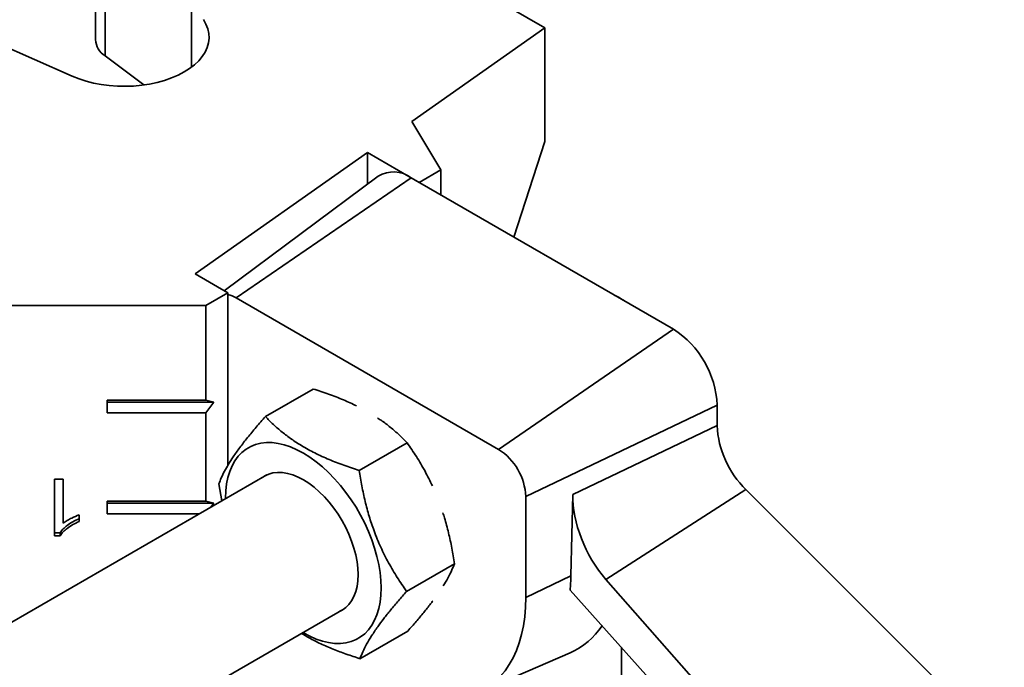
# Model space of a CAD drawing. Units: inches. Extents: x 0.2 to 8.4, y 0.1 to 10.9.
# Drawn here: x 6.5 to 6.7, y 8.9 to 9 of the extents above; entities that cross this region are included whole.
import ezdxf

# ---------------------------------------------------------------- set-up
doc = ezdxf.new("R2010")
doc.units = ezdxf.units.IN
doc.header["$MEASUREMENT"] = 0

msp = doc.modelspace()

# ---------------------------------------------------------------- linework, layer by layer
at = {"color": 7, "linetype": 'Continuous', "lineweight": 35}
for p, q in [((6.638949617151777, 9.029219373042604), (6.573885972871333, 9.066779815389209)), ((6.538008445030258, 9.052081585200526), (6.538008445030258, 9.026564682018776)), ((6.540158699437391, 9.048422590328798), (6.540158699437391, 9.022905687147048)), ((6.532803074168156, 9.018344458823663), (6.507475786560708, 9.029555146329926)), ((6.609071861894243, 9.008198299560993), (6.638949617151777, 9.029219373042604)), ((6.638949617151777, 9.029219373042604), (6.638949617151777, 9.003702469860855)), ((6.540158699437391, 9.022905687147048), (6.548842084102542, 9.01636791329478)), ((6.615624927095375, 8.9973284276622), (6.609071861894243, 9.008198299560993)), ((6.638949617151777, 9.003702469860855), (6.632023319114013, 8.982192341551468)), ((6.560382203730986, 8.973941734383239), (6.599112617823792, 9.001191270632365)), ((6.599112617823792, 9.001191270632365), (6.61071445511426, 8.994493672526962)), ((6.599112617823792, 9.001191270632365), (6.599112617823792, 8.99410995728612)), ((6.615624927095375, 8.9973284276622), (6.61071445511426, 8.994493672526962)), ((6.615624927095375, 8.9973284276622), (6.615624927095375, 8.991658927312576)), ((6.601540947402693, 8.995914484814815), (6.566904778839937, 8.970176331044797)), ((6.56964983202945, 8.9685556932413), (6.608933538739846, 8.995521773666162)), ((6.667859098805439, 8.961504771912537), (6.608933538739846, 8.995521773666162)), ((6.567747900179571, 8.96968960833252), (6.560382203730986, 8.973941734383239)), ((6.567747900179571, 8.96968960833252), (6.562837451244632, 8.966854866501555)), ((6.567747900179571, 8.96968960833252), (6.567747900179571, 8.930937377460245)), ((6.628575392095043, 8.934538691487672), (6.56964983202945, 8.9685556932413)), ((6.516188025039473, 8.966854866501555), (6.562837451244632, 8.966854866501555)), ((6.562837451244632, 8.966854866501555), (6.562837451244632, 8.945590780516763)), ((6.628575392095043, 8.934538691487672), (6.667859098805439, 8.961504771912537)), ((6.576182132625099, 8.941885222754035), (6.586939650174727, 8.948095405447981)), ((6.540615221157727, 8.945590780516763), (6.562837451244632, 8.945590780516763)), ((6.540615221157727, 8.942755577923082), (6.540615221157727, 8.945590780516763)), ((6.564573542804767, 8.945175416851082), (6.540615221157727, 8.945175430155356)), ((6.564573542804767, 8.945175416851082), (6.562837451244632, 8.945590780516763)), ((6.562837451244632, 8.942755577923082), (6.564573542804767, 8.945175416851082)), ((6.634682917079183, 8.923960108018383), (6.677680031244583, 8.944494404693726)), ((6.677680031244583, 8.939889179811543), (6.677680031244583, 8.944494404693726)), ((6.562837451244632, 8.942755577923082), (6.540615221157727, 8.942755577923082)), ((6.562837451244632, 8.942755577923082), (6.562837451244632, 8.922909106541569)), ((6.645254233041682, 8.924403462945495), (6.677680031244583, 8.939889179811543)), ((6.597274754345992, 8.92981715888282), (6.608032271895622, 8.936027341576764)), ((6.576536052765399, 8.928825912280747), (6.40759621353685, 8.831299019012398)), ((6.528766374942094, 8.927842348411586), (6.530760675869418, 8.92784236171586)), ((6.528766374942094, 8.915140608856447), (6.528766374942094, 8.927842348411586)), ((6.530760675869418, 8.92784236171586), (6.530760675869418, 8.917944581239643)), ((6.565717163246399, 8.926778520357848), (6.566369047409226, 8.922956596127511)), ((6.645254233041682, 8.924403462945495), (6.644829065645165, 8.906123970662673)), ((6.652677003347627, 8.905348829576491), (6.684142006431093, 8.925501848216875)), ((6.757099484875511, 8.852720426215727), (6.684142006431093, 8.925501848216875)), ((6.540615221157727, 8.922909106541569), (6.562837451244632, 8.922909106541569)), ((6.540615221157727, 8.920073877335014), (6.540615221157727, 8.922909106541569)), ((6.564573542804767, 8.922493716263013), (6.540615221157727, 8.922493729567288)), ((6.564573542804767, 8.922493716263013), (6.562837451244632, 8.922909106541569)), ((6.563871049237231, 8.921514534847022), (6.564573542804767, 8.922493716263013)), ((6.634682917079183, 8.901278434043189), (6.634682917079183, 8.923960108018383)), ((6.534350440584779, 8.919817249385412), (6.534350440584779, 8.918316043743069)), ((6.561375447867645, 8.920073877335014), (6.540615221157727, 8.920073877335014)), ((6.530050208324638, 8.915782047857228), (6.528766374942094, 8.915782061161503)), ((6.530050208324638, 8.915782047857228), (6.530050208324638, 8.915140622160722)), ((6.530050208324638, 8.915140622160722), (6.528766374942094, 8.915140608856447)), ((6.607902395165098, 8.902642399267554), (6.618659912714729, 8.9088525819615)), ((6.634682917079183, 8.901278434043189), (6.644829065645165, 8.906123970662673)), ((6.759003051563571, 8.784391225633307), (6.652677003347627, 8.905348829576491)), ((6.644642299426697, 8.902932122937948), (6.756501242130052, 8.77790541238799)), ((6.425514005436312, 8.801550043104891), (6.593895758442452, 8.898754760054759)), ((6.597437425786398, 8.887535723484243), (6.608194943336028, 8.89374590617819)), ((6.623783665540957, 8.879848791250572), (6.644647611570497, 8.888868155373391)), ((6.656181485684971, 8.890034615410702), (6.656181485684971, 8.869684255861838))]:
    msp.add_line(p, q, dxfattribs=at)
at = {"color": 8, "linetype": 'Continuous', "lineweight": 35}
msp.add_line((6.559578283938441, 9.020385163174874), (6.559578283938441, 9.033801458412562), dxfattribs=at)
at = {"color": 7, "linetype": 'Continuous', "lineweight": 35, "flags": 128}
for points in [[(6.562253991181339, 9.03104116730336), (6.562827218742041, 9.030036654643375), (6.563231079947916, 9.029005067784176), (6.563461887410644, 9.027955879369422), (6.563517451743409, 9.026898761606889), (6.563397288976493, 9.025843413312906), (6.563102505326392, 9.024799599825169), (6.562635820241995, 9.023776873612984), (6.562001543358401, 9.022784667407187), (6.561205505358394, 9.021832121244557), (6.560254988833906, 9.020927989337913), (6.559158797424554, 9.020080600163277), (6.557926979263517, 9.019297750025682), (6.556570896116054, 9.01858663653779), (6.555102992917753, 9.017953805402803), (6.55353684386687, 9.017405097197356), (6.551886783685505, 9.016945540937325), (6.550168045896656, 9.016579380686364), (6.548396463223931, 9.016309982426003), (6.546588306268293, 9.016139794142802), (6.544760214369546, 9.016070438958288), (6.54292903428308, 9.016102515564823), (6.541111566671932, 9.016235744572638), (6.539324612199144, 9.016468888684178), (6.537584579742739, 9.016799819215475), (6.535907486395744, 9.017225462879049), (6.534308727004395, 9.017741934826663), (6.532803074168156, 9.018344458823663)], [(6.584603482257679, 8.893390454850008), (6.584724636010205, 8.893320035245658), (6.586168225491765, 8.892555622734704), (6.587601951209563, 8.891934306724833), (6.589016030061464, 8.891460377624092), (6.590400782653123, 8.891137028069187), (6.591746771575055, 8.890966486002819), (6.593044789879547, 8.890949941487213), (6.594285964788451, 8.89108746022199), (6.595461838354804, 8.891378123269346), (6.596564355939743, 8.89181995386755), (6.597586004489563, 8.892409944056798), (6.598519801012633, 8.893144034718485), (6.59935935019483, 8.894017215378875), (6.600098936584259, 8.895023524217764), (6.600733501545067, 8.896156114598499), (6.601258700872885, 8.897407195194415), (6.60167096241028, 8.898768289469768), (6.601967463000566, 8.900230036081021), (6.602146174580169, 8.901782481622782), (6.602205887224796, 8.903415014097776), (6.602146174580169, 8.905116489324769), (6.601967463000566, 8.90687527086435), (6.60167096241028, 8.908679376383278), (6.601258700872885, 8.910516431085165), (6.600733501545067, 8.912373920530644), (6.600098936584259, 8.914239137407293), (6.59935935019483, 8.916099381128342), (6.598519801012633, 8.91794188464188), (6.597586004489563, 8.919754113820279), (6.596564355939743, 8.921523647704417), (6.595461838354804, 8.923238418010907), (6.594285964788451, 8.924886715779907), (6.593044789879547, 8.926457291174476), (6.591746771575055, 8.927939380080485), (6.590400782653123, 8.929322883744588), (6.589016030061464, 8.930598362113443), (6.587601951209563, 8.931757067090073), (6.586168225491765, 8.932791122171851), (6.584724636010205, 8.933693442598894), (6.583281046528647, 8.93445785510985), (6.58184730928776, 8.935079151158982), (6.580433241958947, 8.93555310022046), (6.579048477844201, 8.935876429814629), (6.577702488922267, 8.936046971880996), (6.576404482140864, 8.93606353635734), (6.575163295708871, 8.935925997661826), (6.573987422142519, 8.935635334614469), (6.57288490455758, 8.935193504016267), (6.571863256007759, 8.934603540439891), (6.570929471007778, 8.933869443126069), (6.570089910302491, 8.932996269117815), (6.569350335436152, 8.931989927013914), (6.568715770475345, 8.930857363246053), (6.568190559624438, 8.929606262689402), (6.567778298087044, 8.928245195026921), (6.567481809019845, 8.926783415150656), (6.567303085917153, 8.925230976261034), (6.567243373272528, 8.92359844378604), (6.567243788103713, 8.92346160042386)], [(6.592913196208835, 8.898187566510911), (6.593419071317233, 8.898447508658705), (6.594229420993162, 8.89901215021774), (6.594948219730932, 8.899716374366669), (6.595568565200524, 8.900553414134464), (6.596084476919009, 8.901515225218617), (6.596490976912151, 8.90259249264592), (6.596784170376039, 8.903774876949143), (6.596961222630896, 8.905050974245535), (6.597020428259628, 8.90640851583989), (6.596961222630896, 8.907834414798153), (6.596784170376039, 8.909314958889672), (6.596490976912151, 8.910835857160825), (6.596084476919009, 8.912382459490138), (6.595568565200524, 8.91393990295262), (6.594948219730932, 8.915493178354104), (6.594229420993162, 8.917027309860586), (6.593419071317233, 8.918527561240433), (6.592525006403325, 8.91997945582512), (6.591555810952373, 8.921368989394928), (6.590520830189154, 8.9226828364298), (6.589430031585223, 8.92390829687062), (6.588293912674206, 8.925033588852184), (6.587123420390185, 8.926047868655283), (6.5859298358368, 8.92694135045383), (6.584724636010205, 8.927705465979136), (6.58351943618361, 8.928332844554834), (6.582325840107139, 8.928817452800429), (6.581155347823117, 8.929154594622643), (6.5800192289121, 8.929341037614675), (6.578928430308169, 8.929374986434674), (6.57789344954495, 8.929256102753504), (6.576924254093997, 8.928985578432584), (6.57603018918009, 8.92856594922511), (6.575553502054871, 8.928258685471889)], [(6.610154110366504, 8.879610045667059), (6.612026231986425, 8.879111981749341), (6.613864222218197, 8.878763944709428), (6.615661293962693, 8.878567191368791), (6.617410798397845, 8.878522499530133), (6.619106259547917, 8.878629988343725), (6.620741420375847, 8.878889251376116), (6.622310219737086, 8.879299396527268), (6.623806873041204, 8.87985883978836), (6.625225849205719, 8.880565558061924), (6.626561882179184, 8.881416896219589), (6.627810040079721, 8.882409740092259), (6.628965713671927, 8.883540416670737), (6.630024639413057, 8.884804734027222), (6.630982876406843, 8.88619802123243), (6.631836898588201, 8.887715128364272), (6.632583548630882, 8.889350426503512), (6.633220060993645, 8.891097900880995), (6.633744084966438, 8.892951084347622), (6.634153684670387, 8.894903110600103), (6.634447339057814, 8.896946767406696), (6.634623976481486, 8.899074503263689), (6.634682917079183, 8.901278434043189)]]:
    msp.add_lwpolyline(points, dxfattribs=at)
at = {"color": 7, "linetype": 'Continuous', "lineweight": 35}
for centre, radius, start, end in [((6.542692659288882, 9.026856110033183), 0.004693271088299937, 183.5600637501431, 237.3222576305182), ((6.604944745326602, 8.990212005208162), 0.006641092829580852, 53.08546682814899, 120.8328871921731), ((6.566493283197721, 8.96331563617673), 0.006117352251344524, 58.93573407689651, 78.16514426544386), ((6.647509733986602, 8.954447735157757), 0.01635174408112777, 54.84752387920195, 65.15785265345453), ((6.656463608741007, 8.943585347389877), 0.0212358887036057, 2.453444180811653, 57.54651714964552), ((6.699185771789596, 8.940903498888739), 0.02152964745600339, 182.7003564724326, 225.6734798299683), ((6.62147399546868, 8.923386338010046), 0.01322137746737775, 2.487254265286959, 57.51255863578445), ((6.637983486270143, 8.904069043932372), 0.01659751725413719, 293.6728214963636, 326.4925395878463)]:
    msp.add_arc(centre, radius, start, end, dxfattribs=at)
for centre, major_axis, ratio, start_param, end_param in [((6.657102050540408, 8.916542996870515), (-0.007784038175094209, 0.01622978107513262), 0.5507539491154578, 0.8252220678994094, 2.042529802094758), ((6.614073322759079, 8.926528923427542), (-0.02020655531095805, 0.04213082741920537), 0.5507539491154297, 3.881905447628123, 3.966814721489219)]:
    msp.add_ellipse(centre, major_axis=major_axis, ratio=ratio, start_param=start_param, end_param=end_param, dxfattribs=at)
for points, knots in [([(6.586939650174727, 8.948095405447981), (6.588098335749863, 8.947716714754254), (6.590415378080285, 8.946959440834277), (6.593693775224077, 8.945701973844233), (6.595702711657073, 8.944750863832587), (6.596682997658976, 8.944286757644171)], [0, 0, 0, 0, 0.3387042332552234, 0.6773123466677347, 1, 1, 1, 1]), ([(6.576182132625099, 8.941885222754035), (6.575481635336809, 8.941089163923365), (6.574080838623398, 8.939497271117604), (6.572154122998476, 8.937178922412135), (6.570414287015449, 8.934945719196431), (6.568983532282461, 8.932935438045327), (6.567855315305432, 8.931163853985002), (6.56697310538718, 8.929597234834555), (6.566254309003923, 8.928129760775409), (6.565896223400534, 8.927228962931496), (6.565717163246399, 8.926778520357848)], [0, 0, 0, 0, 0.1323066679371932, 0.2645759644000452, 0.3998033226886037, 0.5350076237875584, 0.6501968888076889, 0.7654041935974454, 0.8826907285393245, 1, 1, 1, 1]), ([(6.597274754345992, 8.92981715888282), (6.59611507988554, 8.930195168092327), (6.593796062467445, 8.930951078454196), (6.590455440068093, 8.932248142412755), (6.587275008771788, 8.93369851376579), (6.58445582882844, 8.935238345352328), (6.582014301261315, 8.936825088290998), (6.579892569692603, 8.938427812144113), (6.577939897218513, 8.94011542192115), (6.576768092052836, 8.941295250986977), (6.576182132625099, 8.941885222754035)], [0, 0, 0, 0, 0.1323071634958595, 0.2645765058637305, 0.3998050263015404, 0.535009016095935, 0.6501982805694309, 0.765405040796799, 0.8826911400705593, 1, 1, 1, 1]), ([(6.601348557917036, 8.941602677330797), (6.601624014708049, 8.941427103789529), (6.602676598486141, 8.940756196890774), (6.604313339639051, 8.939480428615516), (6.606276650847674, 8.937798188297227), (6.60744702614446, 8.936617662888032), (6.608032271895622, 8.936027341576764)], [0, 0, 0, 0, 0.1045363782253628, 0.3994575538898899, 0.6996989632771892, 1, 1, 1, 1]), ([(6.608032271895622, 8.936027341576764), (6.608738779114825, 8.934995925021752), (6.610151589096726, 8.932933390393917), (6.612070286642781, 8.929713088717449), (6.61316810028826, 8.927446728695173), (6.613703797780049, 8.926340818430326)], [0, 0, 0, 0, 0.3387033349027637, 0.6773086522651632, 1, 1, 1, 1]), ([(6.607902395165098, 8.902642399267554), (6.60719487176426, 8.903673089440563), (6.605780020922499, 8.90573418432046), (6.603831667567673, 8.909041077025714), (6.602069788156024, 8.912539168346253), (6.60061776294367, 8.916052542229531), (6.599469464927366, 8.91950613900437), (6.598568268159233, 8.92287080855053), (6.597830563823462, 8.926312316311009), (6.597460036315148, 8.928648801451702), (6.597274754345992, 8.92981715888282)], [0, 0, 0, 0, 0.1323063835066861, 0.2645761226456168, 0.3998034428155549, 0.5350069372165165, 0.650196596657405, 0.7654043920014296, 0.8826906633649337, 1, 1, 1, 1]), ([(6.530760675869418, 8.917944581239643), (6.531058275506551, 8.918162771842265), (6.531653647498193, 8.918599279678409), (6.532854281282, 8.919237267016715), (6.533783049524613, 8.91959730167634), (6.534350440584779, 8.919817249385412)], [0, 0, 0, 0, 0.279988793313133, 0.5601400832304461, 1, 1, 1, 1]), ([(6.616048216228468, 8.920306079164945), (6.616179243304665, 8.91992202531667), (6.616679935621239, 8.91845444459547), (6.617358171323416, 8.915795032144715), (6.618106139140141, 8.912358399126129), (6.618475309906121, 8.910021261228172), (6.618659912714729, 8.9088525819615)], [0, 0, 0, 0, 0.104533786603134, 0.3994538021727999, 0.6996985540763758, 0.9999999999999999, 0.9999999999999999, 0.9999999999999999, 0.9999999999999999]), ([(6.534350417538601, 8.918957482743851), (6.533864634288024, 8.918745266986598), (6.532893138862796, 8.91832086652181), (6.531705731007408, 8.91752396838447), (6.530707885409359, 8.916697175667972), (6.530269356476325, 8.916086982562938), (6.530050208324638, 8.915782047857228)], [0, 0, 0, 0, 0.2800846072919819, 0.5601282348411265, 0.780180788422619, 1, 1, 1, 1]), ([(6.534350440584779, 8.918316043743069), (6.533864648957665, 8.918103834569335), (6.532893142658901, 8.917679449838447), (6.531705731285053, 8.916882541557168), (6.530707885347105, 8.916055750225011), (6.530269356455581, 8.915445556950917), (6.530050208324638, 8.915140622160722)], [0, 0, 0, 0, 0.2800870475780345, 0.5601297258676338, 0.7801815335403948, 1, 1, 1, 1]), ([(6.618659912714729, 8.9088525819615), (6.618455041707478, 8.908342615431394), (6.618045356472884, 8.907322823708169), (6.617223494758926, 8.905670520804168), (6.616484897217065, 8.90445485273436), (6.616124487551273, 8.903861649402478)], [0, 0, 0, 0, 0.3387017800532544, 0.6773096890649761, 1, 1, 1, 1]), ([(6.597437425786398, 8.887535723484243), (6.597641190234196, 8.888045026773561), (6.598048660160518, 8.889063485960223), (6.598906539878629, 8.89076477599456), (6.600003788874489, 8.89262703678931), (6.601307310045767, 8.894563848236514), (6.60276565437784, 8.896526057739946), (6.604324486174573, 8.898483217245355), (6.606035682846223, 8.900523601778662), (6.60728011797946, 8.901936088324517), (6.607902395165098, 8.902642399267554)], [0, 0, 0, 0, 0.1323067885934781, 0.2645752877049294, 0.399803963613597, 0.5350071867551257, 0.6501974895552081, 0.7654042379369734, 0.8826908798376156, 0.9999999999999999, 0.9999999999999999, 0.9999999999999999, 0.9999999999999999]), ([(6.613790566636482, 8.900503599925822), (6.613630505164791, 8.900286096700254), (6.613018855358646, 8.899454942242237), (6.611765168756587, 8.897900859010974), (6.610063562241622, 8.895865755611531), (6.608817855144729, 8.89445256671809), (6.608194943336028, 8.89374590617819)], [0, 0, 0, 0, 0.10453248595221, 0.3994544976554579, 0.6996991620217117, 1, 1, 1, 1]), ([(6.58431446015183, 8.893223590661352), (6.584873546163728, 8.8928784603991), (6.586223513826648, 8.892045109745318), (6.588612606551923, 8.89086807328805), (6.59140345243251, 8.889651776959271), (6.594350551935466, 8.888538236352641), (6.596408402820173, 8.88786991555536), (6.597437425786398, 8.887535723484243)], [0, 0, 0, 0, 0.149022743579202, 0.3598299377738495, 0.570670109361956, 0.7853147082537962, 1, 1, 1, 1])]:
    msp.add_open_spline(points, degree=3, knots=knots, dxfattribs=at)

doc.saveas('drawing.dxf')
